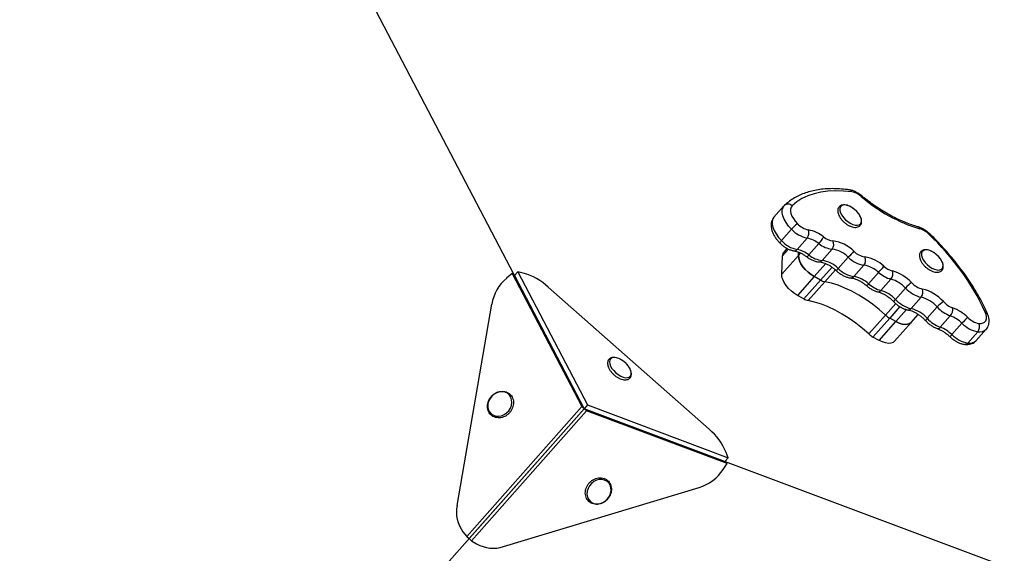
# Model space of a CAD drawing. Units: millimetres. Extents: x -3809 to 4100, y -3009 to 3233.
# Drawn here: x 1326 to 1824, y 544 to 814 of the extents above; entities that cross this region are included whole.
import ezdxf

# ---------------------------------------------------------------- set-up
doc = ezdxf.new("R2010")
doc.units = ezdxf.units.MM

msp = doc.modelspace()

# ---------------------------------------------------------------- linework, layer by layer
at = {"color": 7, "linetype": 'Continuous', "lineweight": 25}
for p, q in [((1401.03, 1019.91), (1611.75, 617.02)), ((1712.81, 719.54), (1707.74, 713.8)), ((1713.14, 719.88), (1712.83, 719.52)), ((1711.52, 702.01), (1716.59, 707.74)), ((1719.45, 697.51), (1724.52, 703.25)), ((1714.31, 698.11), (1712.83, 696.42)), ((1725.39, 694.77), (1730.46, 700.51)), ((1732.07, 691.95), (1737.14, 697.69)), ((1711.67, 685), (1720.13, 694.56)), ((1711.67, 685), (1712.06, 694.34)), ((1720.13, 694.56), (1720.19, 696.18)), ((1740.25, 687.88), (1745.32, 693.61)), ((1748.16, 683.82), (1753.24, 689.56)), ((1575.34, 685.41), (1572.61, 683.06)), ((1575.34, 685.41), (1610.56, 618.07)), ((1576.52, 684.37), (1575.34, 685.41)), ((1578.21, 686.28), (1576.52, 684.37)), ((1576.52, 684.37), (1611.75, 617.02)), ((1578.21, 686.28), (1613.44, 618.93)), ((1581.02, 685.59), (1578.21, 686.28)), ((1728.12, 683.79), (1719.67, 674.24)), ((1722.84, 672.49), (1731.29, 682.05)), ((1731.29, 682.05), (1728.12, 683.79)), ((1755.59, 680.21), (1760.66, 685.94)), ((1761.79, 676.8), (1766.86, 682.53)), ((1675.01, 606.6), (1593.65, 678.53)), ((1733.46, 681.24), (1725.01, 671.68)), ((1769.17, 672.26), (1774.24, 678)), ((1722.84, 672.49), (1719.67, 674.24)), ((1777.06, 667.62), (1782.13, 673.36)), ((1547.51, 568.11), (1565.03, 669.89)), ((1785.21, 662.72), (1790.28, 668.45)), ((1755.65, 654.82), (1764.1, 664.38)), ((1766.24, 662.82), (1757.79, 653.26)), ((1769.41, 661.08), (1766.24, 662.82)), ((1777.16, 660.68), (1780.68, 664.66)), ((1791.82, 658.22), (1796.89, 663.95)), ((1760.96, 651.52), (1769.41, 661.08)), ((1768.71, 651.12), (1777.16, 660.68)), ((1797.71, 654.46), (1802.78, 660.19)), ((1809.97, 651.48), (1815.05, 657.21)), ((1760.96, 651.52), (1757.79, 653.26)), ((1805.66, 650.21), (1810.73, 655.95)), ((1610.56, 618.07), (1552.43, 552.32)), ((1611.75, 617.02), (1610.56, 618.07)), ((1613.44, 618.93), (1611.75, 617.02)), ((1613.44, 618.93), (1684.59, 592.22)), ((1611.75, 617.02), (1263.97, 223.73)), ((1611.75, 617.02), (1553.61, 551.28)), ((1612.93, 615.98), (1554.79, 550.23)), ((1611.71, 616.98), (1611.75, 617.02)), ((1611.75, 617.02), (1682.9, 590.31)), ((1612.93, 615.98), (1611.75, 617.02)), ((2037.39, 457.2), (1611.75, 617.02)), ((1684.08, 589.26), (1612.93, 615.98)), ((1684.59, 592.22), (1683.56, 594.92)), ((1682.07, 586.27), (1684.08, 589.26)), ((1682.9, 590.31), (1684.59, 592.22)), ((1684.08, 589.26), (1682.9, 590.31)), ((1571.06, 547.28), (1669.94, 577.13)), ((1550.53, 554.76), (1552.43, 552.32)), ((1552.43, 552.32), (1553.61, 551.28)), ((1553.61, 551.28), (1554.79, 550.23)), ((1554.79, 550.23), (1557.44, 548.64))]:
    msp.add_line(p, q, dxfattribs=at)
at = {"color": 8, "linetype": 'Continuous', "lineweight": 25}
for p, q in [((1715.07, 697.75), (1712.06, 694.34)), ((1720.13, 694.56), (1721.18, 695.75)), ((1733.95, 690.38), (1728.12, 683.79)), ((1731.29, 682.05), (1737.08, 688.6)), ((1738.79, 687.26), (1733.46, 681.24)), ((1764.1, 664.38), (1769.27, 670.22)), ((1771.39, 668.64), (1766.24, 662.82)), ((1769.41, 661.08), (1774.76, 667.13))]:
    msp.add_line(p, q, dxfattribs=at)
at = {"color": 7, "linetype": 'Continuous', "lineweight": 25, "flags": 128}
for points in [[(1747.14, 726.62), (1742.93, 727.07), (1738.9, 727.21), (1735.05, 727.04), (1731.41, 726.56), (1727.99, 725.76), (1724.82, 724.67), (1721.9, 723.27), (1719.26, 721.59), (1716.9, 719.62)], [(1716.9, 719.62), (1716.37, 718.89), (1716.09, 717.98), (1716.07, 716.91), (1716.31, 715.71), (1716.81, 714.44), (1717.54, 713.13), (1718.48, 711.83), (1719.59, 710.58)], [(1746.3, 710.8), (1747.57, 710.21), (1748.78, 709.88), (1749.87, 709.83), (1750.77, 710.04), (1751.44, 710.52), (1751.84, 711.24), (1751.96, 712.16), (1751.78, 713.23), (1751.31, 714.38), (1750.58, 715.57), (1749.63, 716.73), (1748.51, 717.78), (1747.28, 718.68), (1746.01, 719.38), (1744.76, 719.84), (1743.61, 720.04), (1742.61, 719.96), (1741.81, 719.61), (1741.27, 719), (1741.01, 718.18), (1741.05, 717.18), (1741.37, 716.06), (1741.98, 714.88), (1742.82, 713.7), (1743.86, 712.59), (1745.04, 711.61), (1746.3, 710.8)], [(1787.59, 688.08), (1788.86, 687.5), (1790.07, 687.17), (1791.15, 687.11), (1792.06, 687.33), (1792.73, 687.81), (1793.13, 688.53), (1793.24, 689.44), (1793.06, 690.51), (1792.59, 691.67), (1791.87, 692.86), (1790.92, 694.01), (1789.8, 695.07), (1788.57, 695.97), (1787.3, 696.67), (1786.05, 697.13), (1784.89, 697.32), (1783.89, 697.24), (1783.1, 696.89), (1782.56, 696.29), (1782.3, 695.46), (1782.33, 694.47), (1782.66, 693.35), (1783.26, 692.17), (1784.11, 690.99), (1785.15, 689.87), (1786.33, 688.89), (1787.59, 688.08)], [(1728.12, 683.79), (1726.52, 684.8), (1724.98, 686.01), (1723.58, 687.37), (1722.36, 688.83), (1721.37, 690.34), (1720.66, 691.83), (1720.23, 693.26), (1720.13, 694.56)], [(1720.13, 694.56), (1720.23, 693.26), (1720.66, 691.83), (1721.37, 690.34), (1722.36, 688.83), (1723.58, 687.37), (1724.98, 686.01), (1726.52, 684.8), (1728.12, 683.79)], [(1719.67, 674.24), (1718.07, 675.24), (1716.53, 676.45), (1715.13, 677.81), (1713.91, 679.27), (1712.92, 680.78), (1712.2, 682.28), (1711.78, 683.7), (1711.67, 685)], [(1764.1, 664.38), (1760.9, 667.2), (1757.57, 669.83), (1754.14, 672.26), (1750.65, 674.45), (1747.13, 676.39), (1743.62, 678.05), (1740.14, 679.42), (1736.75, 680.49), (1733.46, 681.24)], [(1764.1, 664.38), (1760.9, 667.2), (1757.57, 669.83), (1754.14, 672.26), (1750.65, 674.45), (1747.13, 676.39), (1743.62, 678.05), (1740.14, 679.42), (1736.75, 680.49), (1733.46, 681.24)], [(1755.65, 654.82), (1752.45, 657.64), (1749.12, 660.27), (1745.69, 662.7), (1742.2, 664.89), (1738.68, 666.83), (1735.16, 668.49), (1731.69, 669.86), (1728.29, 670.93), (1725.01, 671.68)], [(1811.24, 660.16), (1812.41, 660.15), (1813.41, 660.38), (1814.21, 660.84), (1814.79, 661.53), (1815.12, 662.41), (1815.19, 663.45), (1814.99, 664.63), (1814.54, 665.89)], [(1777.16, 660.68), (1776.39, 660.07), (1775.32, 659.69), (1774.04, 659.6), (1772.59, 659.81), (1771.03, 660.31), (1769.41, 661.08)], [(1769.41, 661.08), (1771.03, 660.31), (1772.59, 659.81), (1774.04, 659.6), (1775.32, 659.69), (1776.39, 660.07), (1777.16, 660.68)], [(1768.71, 651.12), (1767.94, 650.51), (1766.87, 650.13), (1765.59, 650.04), (1764.14, 650.25), (1762.57, 650.75), (1760.96, 651.52)], [(1633.18, 639.66), (1632.97, 639.87), (1631.82, 640.89)], [(1572.99, 624.78), (1571.8, 625.35), (1570.46, 625.59), (1569.05, 625.51), (1567.64, 625.09), (1566.32, 624.37), (1565.15, 623.37), (1564.19, 622.16), (1563.51, 620.81), (1563.12, 619.37), (1563.06, 617.94), (1563.33, 616.58), (1563.91, 615.37), (1564.78, 614.38), (1565.88, 613.66), (1567.15, 613.25), (1568.54, 613.17), (1569.95, 613.42), (1571.33, 614), (1572.58, 614.86), (1573.65, 615.97), (1574.48, 617.26), (1575.02, 618.67), (1575.24, 620.11), (1575.14, 621.52), (1574.71, 622.81), (1573.98, 623.91), (1572.99, 624.78)], [(1620.8, 581.23), (1619.4, 581.19), (1617.99, 580.82), (1616.65, 580.14), (1615.45, 579.18), (1614.46, 577.99), (1613.74, 576.65), (1613.31, 575.22), (1613.2, 573.78), (1613.43, 572.41), (1613.97, 571.18), (1614.8, 570.16), (1615.87, 569.4), (1617.12, 568.94), (1618.5, 568.81), (1619.91, 569.02), (1621.3, 569.55), (1622.57, 570.38), (1623.67, 571.46), (1624.54, 572.73), (1625.12, 574.12), (1625.38, 575.57), (1625.32, 576.98), (1624.94, 578.29), (1624.25, 579.43), (1623.3, 580.32), (1622.12, 580.94), (1620.8, 581.23)]]:
    msp.add_lwpolyline(points, dxfattribs=at)
at = {"color": 8, "linetype": 'Continuous', "lineweight": 25, "flags": 128}
for points in [[(1716.59, 707.74), (1715.1, 709.4), (1713.86, 711.13), (1712.89, 712.87), (1712.23, 714.56), (1711.91, 716.14), (1711.94, 717.57), (1712.31, 718.78), (1712.81, 719.54)], [(1707.74, 713.8), (1707.24, 713.05), (1706.86, 711.83), (1706.84, 710.41), (1707.16, 708.82), (1707.81, 707.13), (1708.78, 705.39), (1710.03, 703.66), (1711.52, 702.01)], [(1785.21, 662.72), (1784.9, 662.36), (1784.67, 662.05), (1784.51, 661.79), (1784.43, 661.6), (1784.44, 661.48), (1784.45, 661.47)], [(1631.82, 640.89), (1630.57, 641.74), (1629.3, 642.38), (1628.07, 642.77), (1626.95, 642.9), (1626, 642.74), (1625.27, 642.32), (1624.8, 641.65), (1624.62, 640.78), (1624.73, 639.74), (1625.14, 638.6), (1625.81, 637.41), (1626.71, 636.25), (1627.79, 635.16), (1629, 634.22), (1630.27, 633.47), (1631.53, 632.95), (1632.71, 632.69), (1633.76, 632.71), (1634.6, 633), (1635.2, 633.55), (1635.53, 634.32), (1635.56, 635.28), (1635.3, 636.38), (1634.76, 637.55), (1633.97, 638.74), (1633.18, 639.66)]]:
    msp.add_lwpolyline(points, dxfattribs=at)
at = {"color": 8, "linetype": 'Continuous', "lineweight": 25}
for centre, radius, start, end in [((1745.52, 725.97), 1.75, 21.9514, 78.4683), ((1751.16, 724.96), 0.965, 316.4525, 343.7769), ((1780.17, 707.64), 1.39, 13.9494, 70.7597), ((1712.99, 700.12), 2.39, 127.9849, 163.0075), ((1786.75, 704.68), 0.693, 100.9129, 140.3123), ((1718.07, 698.55), 1.73, 265.1321, 322.969), ((1723.54, 695.82), 2.12, 290.4819, 330.3216), ((1730.64, 693.1), 1.83, 269.451, 321.3184), ((1743.86, 684.09), 5.23, 133.657, 149.3244), ((1746.75, 684.94), 1.8, 267.7989, 321.725), ((1742.04, 691.59), 17.7, 315.3431, 319.952), ((1760.45, 677.75), 1.64, 261.6147, 324.5226), ((1770.4, 670.6), 2.07, 126.4405, 167.2958), ((1775.72, 668.59), 1.66, 262.9245, 324.1665), ((1814.43, 664.58), 1.32, 27.7926, 85.0287), ((1790.55, 659.01), 1.5, 259.5109, 328.0143), ((1811.71, 660.58), 4.74, 258.0525, 315.3991), ((1799.96, 651.88), 3.42, 131.0979, 155.263), ((1804.25, 651.31), 1.78, 266.7413, 322.0225), ((1806.64, 654.87), 4.76, 258.126, 314.5415)]:
    msp.add_arc(centre, radius, start, end, dxfattribs=at)
at = {"color": 7, "linetype": 'Continuous', "lineweight": 25}
for centre, radius, start, end in [((1745.23, 716.8), 10.01, 48.5368, 78.9962), ((1805.53, 786.72), 82.32, 229.3109, 253.0483), ((1714.89, 717.77), 2.73, 42.6053, 133.6686), ((1732.95, 693.43), 21.74, 127.9117, 138.8221), ((1727.72, 718.14), 15.23, 223.0463, 257.9023), ((1727.35, 717.83), 10.62, 223.0463, 257.9023), ((1721.34, 705.85), 4.11, 320.7594, 22.9314), ((1721.73, 689.96), 17.82, 51.3542, 79.0095), ((1778.12, 697.09), 11.4, 44.7673, 72.6405), ((1722.64, 712.4), 15.23, 223.0463, 257.9023), ((1721.92, 689.82), 13.68, 51.3542, 79.0095), ((1716.6, 712.91), 18.6, 318.1647, 330.9295), ((1738.5, 710.75), 8.89, 230.6179, 263.6633), ((1734.13, 700.08), 3.85, 321.5161, 28.3379), ((1735.16, 683.84), 18.22, 44.4517, 82.577), ((1696.7, 610.64), 130.16, 25.1175, 46.5426), ((1716.84, 684.09), 13.68, 51.3542, 79.0095), ((1738.55, 710.36), 12.75, 230.6179, 263.6633), ((1735.33, 683.82), 13.99, 44.4517, 82.577), ((1715.23, 694.36), 3.17, 139.3219, 180.2664), ((1733.48, 704.63), 12.75, 230.6179, 263.6633), ((1730.26, 678.08), 13.99, 44.4517, 82.577), ((1783.85, 659.71), 51.33, 134.0406, 138.6521), ((1755.48, 703.68), 14.3, 224.7428, 260.9779), ((1755.25, 703.62), 9.97, 224.7428, 260.9779), ((1750.17, 692.02), 3.94, 321.2505, 26.4661), ((1750.95, 675.85), 18.13, 46.7993, 81.3013), ((1750.41, 697.95), 14.3, 224.7428, 260.9779), ((1751.13, 675.8), 13.92, 46.7993, 81.3013), ((1628.9, 802.62), 175.99, 318.4745, 319.8189), ((1770.52, 696.96), 10.66, 227.7954, 254.5638), ((1587.38, 665.79), 22.72, 130.5277, 169.587), ((1572.56, 655.62), 31.15, 47.3644, 74.2358), ((1734.92, 688.43), 7.33, 240.3533, 258.5366), ((1746.06, 670.06), 13.92, 46.7993, 81.3013), ((1770.93, 697.27), 15.29, 227.7954, 254.5638), ((1763.48, 685.36), 4.41, 320.0611, 17.5342), ((1762.45, 667.07), 16.08, 42.8116, 74.0787), ((1761.94, 666.55), 20.94, 42.8116, 74.0787), ((1765.86, 691.53), 15.29, 227.7954, 254.5638), ((1787.85, 666.11), 18.07, 125.73, 138.8735), ((1785.73, 688.51), 15.58, 222.4568, 256.6363), ((1785.31, 688.11), 10.86, 222.4568, 256.6363), ((1778.9, 676.02), 4.19, 320.5416, 21.3084), ((1778.03, 657.61), 20.5, 41.3513, 76.5203), ((1726.47, 678.87), 7.33, 240.3533, 258.5366), ((1757.38, 661.34), 16.08, 42.8116, 74.0787), ((1780.66, 682.78), 15.58, 222.4568, 256.6363), ((1778.47, 658.06), 15.73, 41.3513, 76.5203), ((1773.4, 652.32), 15.73, 41.3513, 76.5203), ((1801.27, 658.87), 14.58, 122.6128, 138.9351), ((1802.91, 679.92), 17.06, 222.2183, 249.3339), ((1802.22, 679.15), 11.89, 222.2183, 249.3339), ((1793.14, 667.19), 4.95, 319.2093, 9.6747), ((1790.41, 647.63), 21.76, 45.3569, 69.5172), ((1771.55, 672.35), 10.91, 226.9767, 240.9155), ((1797.84, 674.18), 17.06, 222.2183, 249.3339), ((1791.05, 648.31), 16.7, 45.3569, 69.5172), ((1827.33, 638.65), 32.66, 131.4738, 138.727), ((1813.06, 670.23), 10.24, 224.0239, 259.7634), ((1785.97, 642.57), 16.7, 45.3569, 69.5172), ((1813.34, 670.39), 14.68, 224.0239, 259.7634), ((1807.62, 658.46), 4, 321.0638, 25.1379), ((1763.09, 662.79), 10.91, 226.9767, 240.9155), ((1808.27, 664.66), 14.68, 224.0239, 259.7634), ((1654.85, 582.85), 31.15, 22.794, 49.6654), ((1663.12, 598.81), 22.72, 287.4429, 326.5022), ((1564.07, 564.84), 16.88, 168.8367, 216.656), ((1565.79, 563.32), 16.88, 240.3739, 288.1932)]:
    msp.add_arc(centre, radius, start, end, dxfattribs=at)
for points, knots in [([(1745.87, 727.68), (1745.18, 727.77), (1743.17, 728.04), (1739.94, 728.28), (1736.22, 728.33), (1732.64, 728.12), (1729.22, 727.65), (1725.98, 726.93), (1722.92, 725.95), (1720.06, 724.73), (1717.42, 723.26), (1715.1, 721.65), (1713.76, 720.44), (1713.14, 719.88)], [0, 0, 0, 0, 0.0513688, 0.1488929, 0.2464235, 0.3438435, 0.4410406, 0.5378758, 0.6341966, 0.7298635, 0.8247859, 0.9189584, 1, 1, 1, 1]), ([(1752.08, 724.69), (1751.84, 724.89), (1751.13, 725.46), (1749.88, 726.27), (1748.33, 727.03), (1746.99, 727.49), (1746.16, 727.63), (1745.87, 727.68)], [0, 0, 0, 0, 0.128908, 0.36861, 0.611817, 0.861018, 1, 1, 1, 1]), ([(1780.63, 708.96), (1780.1, 709.11), (1778.54, 709.55), (1775.9, 710.46), (1772.71, 711.75), (1769.47, 713.25), (1766.2, 714.96), (1762.94, 716.86), (1759.69, 718.95), (1756.49, 721.21), (1753.96, 723.15), (1752.51, 724.34), (1752.08, 724.69)], [0, 0, 0, 0, 0.058477, 0.169752, 0.281214, 0.392865, 0.504693, 0.616675, 0.728785, 0.840997, 0.953283, 1, 1, 1, 1]), ([(1748.66, 717.63), (1748.57, 717.72), (1748.11, 718.15), (1747.18, 718.78), (1745.92, 719.47), (1744.65, 719.93), (1743.42, 720.14), (1742.32, 720.07), (1741.4, 719.73), (1740.68, 719.17), (1740.19, 718.4), (1739.96, 717.48), (1739.99, 716.46), (1740.28, 715.35), (1740.82, 714.17), (1741.6, 712.99), (1742.57, 711.88), (1743.68, 710.87), (1744.65, 710.18), (1745.23, 709.85), (1745.4, 709.75)], [0, 0, 0, 0, 0.016028, 0.078027, 0.140295, 0.203161, 0.266965, 0.331639, 0.38594, 0.438149, 0.493329, 0.547599, 0.603982, 0.664067, 0.726455, 0.788987, 0.851146, 0.913093, 0.975098, 1, 1, 1, 1]), ([(1745.4, 709.75), (1745.62, 709.63), (1746.26, 709.3), (1747.34, 708.91), (1748.57, 708.68), (1749.67, 708.74), (1750.6, 709.07), (1751.33, 709.62), (1751.83, 710.39), (1752.07, 711.31), (1752.05, 712.32), (1751.77, 713.43), (1751.24, 714.61), (1750.46, 715.78), (1749.59, 716.82), (1748.94, 717.39), (1748.66, 717.63)], [0, 0, 0, 0, 0.0417065, 0.1212776, 0.2020348, 0.2839439, 0.3528805, 0.4190466, 0.4890443, 0.5577602, 0.6290055, 0.70494, 0.7838953, 0.8631057, 0.941843, 1, 1, 1, 1]), ([(1707.78, 713.81), (1707.65, 713.67), (1707.22, 713.2), (1706.72, 712.24), (1706.35, 710.98), (1706.24, 709.63), (1706.39, 708.19), (1706.81, 706.67), (1707.5, 705.09), (1708.44, 703.52), (1709.52, 702.08), (1710.33, 701.21), (1710.7, 700.82)], [0, 0, 0, 0, 0.043337, 0.140384, 0.236758, 0.335851, 0.440582, 0.55209, 0.668629, 0.786533, 0.903643, 1, 1, 1, 1]), ([(1786.62, 705.36), (1786.39, 705.58), (1785.73, 706.2), (1784.54, 707.11), (1783.05, 708.02), (1781.73, 708.62), (1780.92, 708.87), (1780.63, 708.96)], [0, 0, 0, 0, 0.130332, 0.371733, 0.615154, 0.862679, 1, 1, 1, 1]), ([(1815.6, 665.19), (1815.28, 665.9), (1814.36, 667.94), (1812.65, 671.35), (1810.41, 675.4), (1807.94, 679.45), (1805.27, 683.48), (1802.39, 687.49), (1799.32, 691.45), (1796.08, 695.35), (1792.67, 699.18), (1789.51, 702.51), (1787.45, 704.55), (1786.62, 705.36)], [0, 0, 0, 0, 0.051794, 0.150115, 0.248367, 0.346546, 0.444656, 0.542703, 0.640693, 0.738637, 0.836542, 0.934418, 1, 1, 1, 1]), ([(1710.7, 700.82), (1710.93, 700.6), (1711.57, 699.98), (1712.74, 699.04), (1714.22, 698.11), (1715.77, 697.38), (1717.01, 696.99), (1717.73, 696.87), (1717.92, 696.84)], [0, 0, 0, 0, 0.108053, 0.307947, 0.509332, 0.713847, 0.923776, 1, 1, 1, 1]), ([(1789.95, 694.92), (1789.85, 695.01), (1789.39, 695.43), (1788.46, 696.06), (1787.21, 696.75), (1785.94, 697.21), (1784.7, 697.42), (1783.61, 697.35), (1782.69, 697.02), (1781.97, 696.46), (1781.47, 695.68), (1781.25, 694.76), (1781.28, 693.74), (1781.56, 692.63), (1782.11, 691.46), (1782.89, 690.28), (1783.86, 689.16), (1784.97, 688.15), (1785.94, 687.46), (1786.52, 687.13), (1786.69, 687.03)], [0, 0, 0, 0, 0.016028, 0.078027, 0.140295, 0.203161, 0.266965, 0.331639, 0.38594, 0.438149, 0.493329, 0.547599, 0.603982, 0.664067, 0.726455, 0.788987, 0.851146, 0.913093, 0.975098, 1, 1, 1, 1]), ([(1717.92, 696.84), (1718.11, 696.8), (1718.67, 696.71), (1719.72, 696.4), (1721.07, 695.84), (1722.49, 695.08), (1723.57, 694.37), (1724.16, 693.93), (1724.29, 693.83)], [0, 0, 0, 0, 0.108435, 0.312435, 0.519713, 0.730615, 0.944359, 1, 1, 1, 1]), ([(1724.29, 693.83), (1724.54, 693.65), (1725.27, 693.12), (1726.55, 692.38), (1728.11, 691.72), (1729.48, 691.36), (1730.32, 691.29), (1730.62, 691.27)], [0, 0, 0, 0, 0.12733, 0.364733, 0.606671, 0.855683, 1, 1, 1, 1]), ([(1786.69, 687.03), (1786.91, 686.92), (1787.55, 686.58), (1788.62, 686.19), (1789.86, 685.97), (1790.96, 686.03), (1791.89, 686.35), (1792.61, 686.91), (1793.12, 687.67), (1793.35, 688.59), (1793.33, 689.61), (1793.06, 690.71), (1792.52, 691.89), (1791.75, 693.06), (1790.88, 694.1), (1790.22, 694.67), (1789.95, 694.92)], [0, 0, 0, 0, 0.041707, 0.121278, 0.202035, 0.283944, 0.35288, 0.419047, 0.489044, 0.55776, 0.629006, 0.70494, 0.783895, 0.863106, 0.941843, 1, 1, 1, 1]), ([(1730.62, 691.27), (1730.79, 691.25), (1731.27, 691.22), (1732.22, 691.03), (1733.49, 690.61), (1734.87, 689.99), (1736.31, 689.16), (1737.72, 688.18), (1738.73, 687.34), (1739.25, 686.86), (1739.36, 686.76)], [0, 0, 0, 0, 0.07663, 0.220192, 0.365741, 0.513968, 0.664629, 0.817098, 0.963083, 1, 1, 1, 1]), ([(1739.36, 686.76), (1739.59, 686.55), (1740.27, 685.95), (1741.47, 685.06), (1742.97, 684.19), (1744.54, 683.54), (1745.78, 683.23), (1746.5, 683.15), (1746.68, 683.14)], [0, 0, 0, 0, 0.107801, 0.307627, 0.509447, 0.715183, 0.927012, 1, 1, 1, 1]), ([(1746.68, 683.14), (1746.86, 683.12), (1747.36, 683.06), (1748.35, 682.83), (1749.66, 682.36), (1751.05, 681.69), (1752.49, 680.82), (1753.69, 679.95), (1754.39, 679.36), (1754.63, 679.16)], [0, 0, 0, 0, 0.085298, 0.245257, 0.407636, 0.572996, 0.740912, 0.910646, 1, 1, 1, 1]), ([(1754.63, 679.16), (1754.87, 678.95), (1755.56, 678.37), (1756.79, 677.54), (1758.29, 676.75), (1759.44, 676.32), (1760.08, 676.16), (1760.22, 676.12)], [0, 0, 0, 0, 0.14125, 0.403513, 0.669182, 0.925079, 1, 1, 1, 1]), ([(1760.22, 676.12), (1760.44, 676.07), (1761.05, 675.91), (1762.17, 675.49), (1763.57, 674.8), (1765.01, 673.92), (1766.44, 672.86), (1767.56, 671.88), (1768.18, 671.25), (1768.38, 671.05)], [0, 0, 0, 0, 0.085685, 0.247855, 0.412529, 0.579693, 0.748601, 0.918456, 1, 1, 1, 1]), ([(1768.38, 671.05), (1768.6, 670.83), (1769.24, 670.19), (1770.4, 669.24), (1771.86, 668.29), (1773.4, 667.53), (1774.63, 667.12), (1775.34, 666.98), (1775.52, 666.95)], [0, 0, 0, 0, 0.108778, 0.309885, 0.512316, 0.717619, 0.928092, 1, 1, 1, 1]), ([(1775.52, 666.95), (1775.71, 666.91), (1776.29, 666.79), (1777.36, 666.45), (1778.73, 665.85), (1780.16, 665.05), (1781.6, 664.06), (1782.97, 662.95), (1783.9, 662.05), (1784.37, 661.56), (1784.45, 661.47)], [0, 0, 0, 0, 0.076905, 0.22184, 0.369104, 0.51885, 0.670476, 0.823272, 0.968495, 1, 1, 1, 1]), ([(1815.1, 657.29), (1815.35, 657.62), (1815.87, 658.3), (1816.32, 659.51), (1816.53, 660.83), (1816.48, 662.23), (1816.19, 663.7), (1815.8, 664.69), (1815.6, 665.19)], [0, 0, 0, 0, 0.152006, 0.310854, 0.471857, 0.640459, 0.819992, 1, 1, 1, 1]), ([(1784.45, 661.47), (1784.67, 661.24), (1785.29, 660.6), (1786.43, 659.62), (1787.88, 658.64), (1789.18, 657.95), (1789.98, 657.65), (1790.27, 657.54)], [0, 0, 0, 0, 0.130612, 0.371875, 0.614434, 0.859961, 1, 1, 1, 1]), ([(1790.27, 657.54), (1790.51, 657.45), (1791.18, 657.21), (1792.37, 656.64), (1793.8, 655.79), (1795.21, 654.77), (1796.22, 653.91), (1796.74, 653.42), (1796.85, 653.31)], [0, 0, 0, 0, 0.109048, 0.317097, 0.527817, 0.740895, 0.944673, 1, 1, 1, 1]), ([(1796.85, 653.31), (1797.09, 653.09), (1797.75, 652.48), (1798.94, 651.58), (1800.43, 650.68), (1801.99, 650), (1803.24, 649.65), (1803.96, 649.55), (1804.15, 649.53)], [0, 0, 0, 0, 0.107634, 0.30698, 0.508099, 0.712796, 0.923304, 1, 1, 1, 1]), ([(1804.15, 649.53), (1804.47, 649.5), (1805.27, 649.44), (1806.51, 649.55), (1807.81, 649.92), (1809.01, 650.53), (1809.65, 651.16), (1809.98, 651.48)], [0, 0, 0, 0, 0.142872, 0.368113, 0.579624, 0.781719, 1, 1, 1, 1]), ([(1631.81, 640.89), (1631.61, 641.05), (1631, 641.5), (1629.94, 642.12), (1628.67, 642.66), (1627.43, 642.95), (1626.29, 642.97), (1625.32, 642.73), (1624.53, 642.24), (1623.95, 641.53), (1623.63, 640.64), (1623.58, 639.65), (1623.78, 638.57), (1624.24, 637.4), (1624.95, 636.22), (1625.87, 635.08), (1626.94, 634.03), (1628.13, 633.12), (1629.38, 632.38), (1630.65, 631.85), (1631.9, 631.57), (1633.02, 631.55), (1633.99, 631.81), (1634.78, 632.3), (1635.35, 633.02), (1635.66, 633.91), (1635.7, 634.9), (1635.49, 635.99), (1635.03, 637.15), (1634.3, 638.33), (1633.66, 639.18), (1633.24, 639.59), (1633.17, 639.65)], [0, 0, 0, 0, 0.019116, 0.055366, 0.091936, 0.128997, 0.166653, 0.199081, 0.229835, 0.262612, 0.294355, 0.326684, 0.361088, 0.397227, 0.433787, 0.470144, 0.506333, 0.542503, 0.578795, 0.615377, 0.652455, 0.690125, 0.722483, 0.753205, 0.785921, 0.817648, 0.850025, 0.884491, 0.920662, 0.957219, 0.993569, 1, 1, 1, 1]), ([(1573.55, 624.89), (1573.34, 625.02), (1572.75, 625.37), (1571.65, 625.73), (1570.3, 625.86), (1568.91, 625.7), (1567.53, 625.24), (1566.24, 624.51), (1565.09, 623.54), (1564.14, 622.36), (1563.42, 621.04), (1562.97, 619.62), (1562.81, 618.18), (1562.97, 616.78), (1563.42, 615.48), (1564.14, 614.35), (1565.1, 613.44), (1566.25, 612.79), (1567.54, 612.42), (1568.91, 612.34), (1570.3, 612.56), (1571.66, 613.08), (1572.93, 613.86), (1574.04, 614.87), (1574.96, 616.08), (1575.63, 617.42), (1576.02, 618.85), (1576.12, 620.29), (1575.91, 621.68), (1575.4, 622.95), (1574.63, 624.07), (1573.91, 624.61), (1573.55, 624.89)], [0, 0, 0, 0, 0.01909, 0.052242, 0.085498, 0.118968, 0.152669, 0.186557, 0.220574, 0.254679, 0.288848, 0.323053, 0.357253, 0.391366, 0.425284, 0.458923, 0.492283, 0.525478, 0.558639, 0.591931, 0.625447, 0.659188, 0.693105, 0.727142, 0.761261, 0.795439, 0.829648, 0.863838, 0.897922, 0.931792, 0.965373, 1, 1, 1, 1]), ([(1620.46, 582.01), (1620.2, 582.02), (1619.49, 582.06), (1618.29, 581.88), (1616.92, 581.4), (1615.64, 580.65), (1614.51, 579.66), (1613.57, 578.46), (1612.87, 577.13), (1612.45, 575.71), (1612.33, 574.27), (1612.51, 572.87), (1612.98, 571.59), (1613.73, 570.47), (1614.71, 569.59), (1615.88, 568.96), (1617.17, 568.62), (1618.54, 568.57), (1619.94, 568.82), (1621.29, 569.36), (1622.55, 570.16), (1623.65, 571.2), (1624.54, 572.42), (1625.19, 573.77), (1625.55, 575.2), (1625.62, 576.64), (1625.38, 578.02), (1624.85, 579.28), (1624.06, 580.35), (1623.03, 581.19), (1621.83, 581.79), (1620.92, 581.93), (1620.46, 582.01)], [0, 0, 0, 0, 0.0189325, 0.0524848, 0.0862054, 0.1201074, 0.1541342, 0.1882462, 0.2224194, 0.256627, 0.2908224, 0.3249219, 0.3588178, 0.3924289, 0.4257669, 0.4589556, 0.4921227, 0.5254329, 0.5589706, 0.5927309, 0.626661, 0.6607068, 0.6948324, 0.7290144, 0.7632243, 0.7974089, 0.8314776, 0.8653228, 0.8988766, 0.9321732, 0.9653449, 1, 1, 1, 1])]:
    msp.add_open_spline(points, degree=3, knots=knots, dxfattribs=at)

doc.saveas('drawing.dxf')
